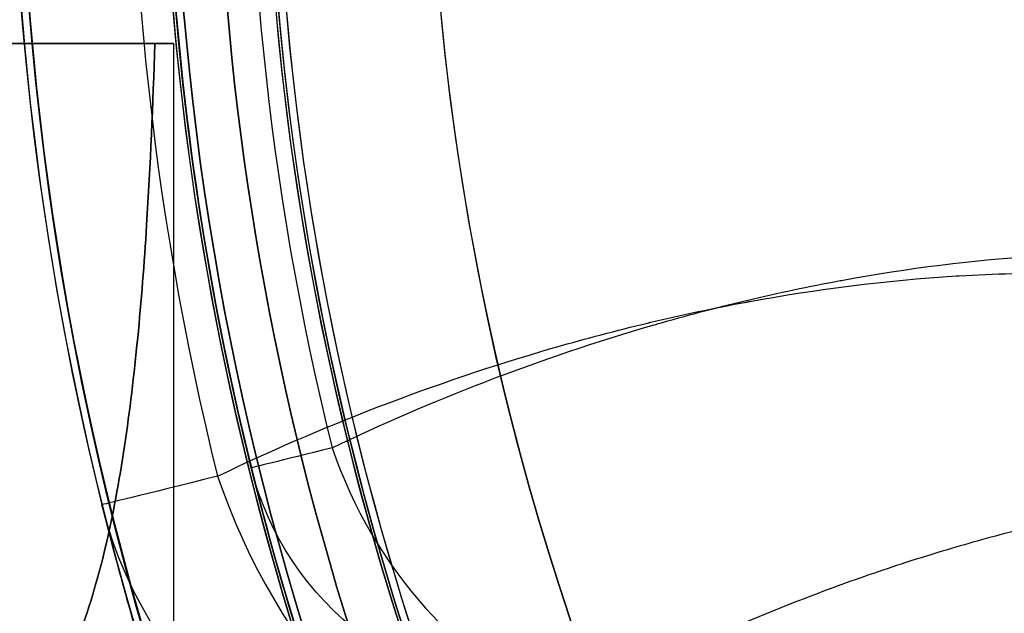
# Model space of a CAD drawing. Units: millimetres. Extents: x 2162 to 9535, y 2354 to 12136.
# Drawn here: x 5708 to 5727, y 6820 to 6832 of the extents above; entities that cross this region are included whole.
import ezdxf

# ---------------------------------------------------------------- set-up
doc = ezdxf.new("R2010")
doc.units = ezdxf.units.MM
doc.layers.add('Dimensions', color=7, linetype='Continuous')
doc.styles.get("Standard").update_dxf_attribs({"font": 'arial.ttf'})
doc.dimstyles.new('Leikkiset keinu', dxfattribs={"dimtxt": 150, "dimasz": 2.5, "dimexe": 0.06, "dimexo": 0.625, "dimtad": 0, "dimtih": 1, "dimtoh": 1, "dimdec": 0, "dimtxsty": 'Standard', "dimcen": 2.5, "dimadec": 0, "dimazin": 0, "dimtfac": 1, "dimtmove": 0, "dimatfit": 3, "dimfxl": 1, "dimarcsym": 0})

# ---------------------------------------------------------------- blocks, each defined once
blk = doc.blocks.new('*D36')
at = {"layer": 'Defpoints', "color": 0, "transparency": 16777216}
for p in [(2389.073, 8804.003), (5768.216, 8804.003, -125.209), (5207.986, 2988.003, -1825.594)]:
    blk.add_point(p, dxfattribs=at)
at = {"layer": 'Dimensions', "color": 0, "lineweight": -2, "transparency": 16777216}
for p, q in [((5767.591, 8804.003), (2389.013, 8804.003)), ((2389.073, 8801.503), (2389.073, 5973.213)), ((2389.073, 2990.503), (2389.073, 5818.792)), ((5207.361, 2988.003), (2389.013, 2988.003))]:
    blk.add_line(p, q, dxfattribs=at)
at = {"layer": 'Dimensions', "color": 0, "transparency": 16777216}
for points in [[(2388.656, 8801.503), (2389.489, 8801.503), (2389.073, 8804.003)], [(2388.656, 2990.503), (2389.489, 2990.503), (2389.073, 2988.003)]]:
    blk.add_solid(points, dxfattribs=at)
at = {"layer": 'Dimensions', "color": 0, "transparency": 16777216, "insert": (2389.073, 5896.003), "char_height": 150, "attachment_point": 5}
blk.add_mtext('5816', dxfattribs=at)
blk = doc.blocks.new('*D38')
at = {"layer": 'Defpoints', "color": 0, "transparency": 16777216}
for p in [(4580.069, 6911.503), (5733.203, 6911.503, -467.196), (5138.216, 3743.015, -1947.279)]:
    blk.add_point(p, dxfattribs=at)
at = {"layer": 'Dimensions', "color": 0, "lineweight": -2, "transparency": 16777216}
for p, q in [((5732.578, 6911.503), (4580.009, 6911.503)), ((4580.069, 6909.003), (4580.069, 5404.521)), ((4580.069, 3745.515), (4580.069, 5249.997)), ((5137.591, 3743.015), (4580.009, 3743.015))]:
    blk.add_line(p, q, dxfattribs=at)
at = {"layer": 'Dimensions', "color": 0, "transparency": 16777216}
for points in [[(4579.652, 6909.003), (4580.486, 6909.003), (4580.069, 6911.503)], [(4579.652, 3745.515), (4580.486, 3745.515), (4580.069, 3743.015)]]:
    blk.add_solid(points, dxfattribs=at)
at = {"layer": 'Dimensions', "color": 0, "transparency": 16777216, "insert": (4580.069, 5327.259), "char_height": 150, "attachment_point": 5}
blk.add_mtext('3168', dxfattribs=at)

msp = doc.modelspace()

# ---------------------------------------------------------------- linework, layer by layer
for p, q in [((5711.216, 6831.567, -422.299), (5711.216, 6796.73, -422.299)), ((5711.216, 6831.567, -462.299), (5711.216, 6796.73, -462.299)), ((5711.216, 6831.567, -462.299), (5711.216, 6796.73, -462.299)), ((5711.216, 6831.567, -422.299), (5711.216, 6796.73, -422.299)), ((5718.162, 6822.909, -225.245), (5718.162, 6822.909, -177.245)), ((5718.162, 6822.909, -225.245), (5718.162, 6822.909, -177.245)), ((5715.082, 6822.041, -175.245), (5715.082, 6822.041, -180.245)), ((5715.082, 6822.041, -175.245), (5715.082, 6822.041, -180.245)), ((5715.13, 6822.055, -180.245), (5715.13, 6822.055, -3380.245)), ((5715.13, 6822.055, -180.245), (5715.13, 6822.055, -3380.245)), ((5715.275, 6822.096, -225.245), (5715.275, 6822.096, -180.245)), ((5715.275, 6822.096, -225.245), (5715.275, 6822.096, -180.245)), ((5713.157, 6821.499, -175.245), (5713.157, 6821.499, -180.245)), ((5713.157, 6821.499, -175.245), (5713.157, 6821.499, -180.245)), ((5713.205, 6821.513, -2390.245), (5713.205, 6821.513, -3380.245)), ((5713.205, 6821.513, -180.245), (5713.205, 6821.513, -2380.245)), ((5713.205, 6821.513, -180.245), (5713.205, 6821.513, -2380.245)), ((5713.205, 6821.513, -2390.245), (5713.205, 6821.513, -3380.245)), ((5713.205, 6821.513, -161.866), (5713.205, 6821.513, -177.245)), ((5713.205, 6821.513, -180.245), (5713.205, 6821.513, -185.245)), ((5713.205, 6821.513, -180.245), (5713.205, 6821.513, -185.245)), ((5713.205, 6821.513, -161.866), (5713.205, 6821.513, -177.245)), ((5710.317, 6820.7, -161.866), (5710.317, 6820.7, -185.245)), ((5710.317, 6820.7, -161.866), (5710.317, 6820.7, -185.245))]:
    msp.add_line(p, q)
at = {"extrusion": (5.08615e-16, -1.03396e-15, -1)}
for centre, radius, start, end in [((-5768.216, 6837.003, 180.245), 57.2, 344.2741, 164.2741), ((-5768.216, 6837.003, 3380.245), 57.15, 344.2741, 164.2741), ((-5768.216, 6837.003, 180.245), 57.15, 344.2741, 164.2741), ((-5768.216, 6837.003, 180.245), 57.15, 344.2741, 164.2741), ((-5768.216, 6837.003, 185.245), 57.15, 344.2741, 164.2741), ((-5768.216, 6837.003, 180.245), 55.2, 344.2741, 164.2741), ((-5768.216, 6837.003, 3380.245), 55.15, 344.2741, 164.2741), ((-5768.216, 6837.003, 225.245), 55, 344.2741, 164.2741), ((-5768.216, 6837.003, 225.245), 55, 344.2741, 164.2741), ((-5768.216, 6837.003, 225.245), 52, 344.2741, 164.2741), ((-5768.216, 6837.003, 177.245), 52, 344.2741, 164.2741), ((-5768.216, 6837.003, 225.245), 52, 344.2741, 164.2741), ((-5768.216, 6837.003, 180.245), 55, 344.2741, 21.6475), ((-5768.216, 6837.003, 180.245), 55, 344.2741, 21.6475), ((-5768.216, 6837.003, 158.722), 60.15, 346.10898, 18.43922), ((-5768.216, 6837.003, 158.722), 60.15, 346.10898, 18.43922), ((-5768.216, 6837.003, 158.722), 57.15, 346.109, 18.4392), ((-5768.216, 6837.003, 158.722), 57.15, 346.109, 18.4392), ((-5768.216, 6837.003, 180.245), 57.2, 164.2741, 344.2741), ((-5768.216, 6837.003, 3380.245), 57.15, 164.2741, 344.2741), ((-5768.216, 6837.003, 180.245), 57.15, 164.2741, 344.2741), ((-5768.216, 6837.003, 185.245), 57.15, 164.2741, 344.2741), ((-5768.216, 6837.003, 180.245), 57.15, 164.2741, 344.2741), ((-5768.216, 6837.003, 180.245), 55.2, 164.2741, 344.2741), ((-5768.216, 6837.003, 3380.245), 55.15, 164.2741, 344.2741), ((-5768.216, 6837.003, 225.245), 55, 164.2741, 344.2741), ((-5768.216, 6837.003, 225.245), 55, 164.2741, 344.2741), ((-5768.216, 6837.003, 225.245), 52, 164.2741, 344.2741), ((-5768.216, 6837.003, 177.245), 52, 164.2741, 344.2741), ((-5768.216, 6837.003, 225.245), 52, 164.2741, 344.2741), ((-5768.216, 6837.003, 2390.245), 57.15, 344.2741, 5.9989), ((-5768.216, 6837.003, 2380.245), 57.15, 344.2741, 5.9989), ((-5768.216, 6837.003, 2380.245), 57.15, 344.2741, 5.9989), ((-5768.216, 6837.003, 2380.245), 56.15, 333.0837, 5.9989), ((-5768.216, 6837.003, 2390.245), 56.15, 333.0837, 5.9989), ((-5768.216, 6837.003, 2380.245), 56.15, 333.0837, 5.9989), ((-5768.216, 6837.003, 180.245), 55, 332.615, 344.2741), ((-5768.216, 6837.003, 180.245), 55, 332.615, 344.2741), ((-5768.216, 6837.003, 2380.245), 57.15, 333.0837, 344.2741), ((-5768.216, 6837.003, 2390.245), 57.15, 333.0837, 344.2741), ((-5768.216, 6837.003, 2380.245), 57.15, 333.0837, 344.2741)]:
    msp.add_arc(centre, radius, start, end, dxfattribs=at)
for centre, radius, start, end in [((5768.216, 6837.003, -185.245), 60.15, 15.7259, 195.7259), ((5768.216, 6837.003, -175.245), 57.2, 15.7259, 195.7259), ((5768.216, 6837.003, -180.245), 57.2, 15.7259, 195.7259), ((5768.216, 6837.003, -175.245), 57.2, 15.7259, 195.7259), ((5768.216, 6837.003, -180.245), 57.15, 15.7259, 195.7259), ((5768.216, 6837.003, -3380.245), 57.15, 15.7259, 195.7259), ((5768.216, 6837.003, -180.245), 57.15, 15.7259, 195.7259), ((5768.216, 6837.003, -177.245), 57.15, 15.7259, 195.7259), ((5768.216, 6837.003, -177.245), 57.15, 15.7259, 195.7259), ((5768.216, 6837.003, -175.245), 55.2, 15.7259, 195.7259), ((5768.216, 6837.003, -175.245), 55.2, 15.7259, 195.7259), ((5768.216, 6837.003, -180.245), 55.2, 15.7259, 195.7259), ((5768.216, 6837.003, -180.245), 55.15, 15.7259, 195.7259), ((5768.216, 6837.003, -180.245), 55.15, 15.7259, 195.7259), ((5768.216, 6837.003, -3380.245), 55.15, 15.7259, 195.7259), ((5768.216, 6837.003, -177.245), 52, 15.7259, 195.7259), ((5768.216, 6837.003, -152.318), 57.83, 161.56078, 193.89102), ((5768.216, 6837.003, -152.318), 57.83, 161.56078, 193.89102), ((5768.216, 6837.003, -154.239), 55.526, 161.5608, 193.891), ((5768.216, 6837.003, -154.239), 55.526, 161.5608, 193.891), ((5768.216, 6837.003, -185.245), 60.15, 195.7259, 15.7259), ((5768.216, 6837.003, -175.245), 57.2, 195.7259, 15.7259), ((5768.216, 6837.003, -175.245), 57.2, 195.7259, 15.7259), ((5768.216, 6837.003, -180.245), 57.2, 195.7259, 15.7259), ((5768.216, 6837.003, -180.245), 57.15, 195.7259, 15.7259), ((5768.216, 6837.003, -180.245), 57.15, 195.7259, 15.7259), ((5768.216, 6837.003, -3380.245), 57.15, 195.7259, 15.7259), ((5768.216, 6837.003, -177.245), 57.15, 195.7259, 15.7259), ((5768.216, 6837.003, -177.245), 57.15, 195.7259, 15.7259), ((5768.216, 6837.003, -175.245), 55.2, 195.7259, 15.7259), ((5768.216, 6837.003, -180.245), 55.2, 195.7259, 15.7259), ((5768.216, 6837.003, -175.245), 55.2, 195.7259, 15.7259), ((5768.216, 6837.003, -180.245), 55.15, 195.7259, 15.7259), ((5768.216, 6837.003, -3380.245), 55.15, 195.7259, 15.7259), ((5768.216, 6837.003, -180.245), 55.15, 195.7259, 15.7259), ((5768.216, 6837.003, -177.245), 52, 195.7259, 15.7259), ((5768.216, 6837.003, -2390.245), 57.15, 174.0011, 195.7259), ((5768.216, 6837.003, -2390.245), 56.15, 174.0011, 206.9163), ((5768.216, 6837.003, -409.799), 72, 180, 0), ((5768.216, 6837.003, -474.799), 60, 180, 330), ((5768.216, 6837.003, -409.799), 60, 180, 0), ((5768.216, 6837.003, -412.799), 57, 180, 330), ((5768.216, 6837.003, -419.87), 57, 180, 330), ((5768.216, 6837.003, -419.87), 57, 180, 330), ((5768.216, 6837.003, -412.799), 57, 180, 330), ((5768.216, 6837.003, -2390.245), 57.15, 195.7259, 206.9163)]:
    msp.add_arc(centre, radius, start, end)
at = {"extrusion": (-6.87084e-16, 1.70509e-15, -1)}
for centre, radius, start in [((-5768.216, 6837.003, 474.799), 72, 180), ((-5768.216, 6837.003, 409.799), 72, 180), ((-5768.216, 6837.003, 474.799), 72, 180), ((-5768.216, 6837.003, 474.799), 60, 210), ((-5768.216, 6837.003, 409.799), 60, 180), ((-5768.216, 6837.003, 471.799), 57, 210), ((-5768.216, 6837.003, 464.728), 57, 210), ((-5768.216, 6837.003, 471.799), 57, 210), ((-5768.216, 6837.003, 464.728), 57, 210)]:
    msp.add_arc(centre, radius, start, 0, dxfattribs=at)
at = {"extrusion": (-4.44089e-16, 1, 1.70509e-15)}
for centre, start, end in [((-5698.216, -422.299, 6831.567), 180, 292.6196), ((-5698.216, -462.299, 6831.567), 67.3804, 180), ((-5698.216, -462.299, 6831.567), 67.3804, 180), ((-5698.216, -422.299, 6831.567), 180, 292.6196), ((-5698.216, -462.299, 6831.567), 180, 193.562), ((-5698.216, -422.299, 6831.567), 166.438, 180), ((-5698.216, -462.299, 6831.567), 180, 193.562), ((-5698.216, -422.299, 6831.567), 166.438, 180)]:
    msp.add_arc(centre, 13, start, end, dxfattribs=at)
at = {"extrusion": (0.240076, -0.970754, 1.12582e-15)}
msp.add_arc((7190.769, -158.722, -5252.238), 7, 140.1737, 180, dxfattribs=at)
msp.add_arc((7190.769, -158.722, -5252.238), 7, 140.1737, 180, dxfattribs=at)
at = {"extrusion": (0.584405, 0.281132, 0.761207)}
for radius in [7, 7, 10, 10]:
    msp.add_arc((3670.875, -6278.468, 5140.417), radius, 80.9649, 140.9688, dxfattribs=at)
at = {"extrusion": (0.10314, -0.417049, -0.903013)}
for radius in [7, 7, 10, 10]:
    msp.add_arc((7190.769, -4811.028, -2113.104), radius, 108.0829, 180, dxfattribs=at)
at = {"extrusion": (0.240076, -0.970754, 5.96811e-16)}
msp.add_arc((7190.769, -158.722, -5252.238), 10, 140.1737, 180, dxfattribs=at)
msp.add_arc((7190.769, -158.722, -5252.238), 10, 140.1737, 180, dxfattribs=at)
at = {"extrusion": (0.866025, 0.5, -9.19937e-16)}
msp.add_ellipse((5698.216, 6819.246, -422.299), major_axis=(13, -22.517), ratio=0.5, start_param=0, end_param=1.965583, dxfattribs=at)
msp.add_ellipse((5698.216, 6819.246, -422.299), major_axis=(13, -22.517), ratio=0.5, start_param=0, end_param=1.965583, dxfattribs=at)
at = {"extrusion": (0.866025, 0.5, 1.60317e-15)}
msp.add_ellipse((5698.216, 6819.246, -462.299), major_axis=(13, -22.517), ratio=0.5, start_param=-1.965583, end_param=0, dxfattribs=at)
msp.add_ellipse((5698.216, 6819.246, -462.299), major_axis=(13, -22.517), ratio=0.5, start_param=-1.965583, end_param=0, dxfattribs=at)
for points in [[(5706.383, 6831.567, -469.799), (5707.873, 6831.567, -468.315), (5709.363, 6831.567, -466.831), (5710.853, 6831.567, -465.347)], [(5710.853, 6831.567, -419.251), (5709.363, 6831.567, -417.767), (5707.873, 6831.567, -416.283), (5706.383, 6831.567, -414.799)], [(5710.853, 6831.567, -419.251), (5709.363, 6831.567, -417.767), (5707.873, 6831.567, -416.283), (5706.383, 6831.567, -414.799)], [(5706.383, 6831.567, -469.799), (5707.873, 6831.567, -468.315), (5709.363, 6831.567, -466.831), (5710.853, 6831.567, -465.347)], [(5724.291, 6826.947, -144.004), (5725.537, 6827.175, -142.996), (5726.824, 6827.342, -142.035), (5728.156, 6827.424, -141.124)], [(5724.291, 6826.947, -144.004), (5725.537, 6827.175, -142.996), (5726.824, 6827.342, -142.035), (5728.156, 6827.424, -141.124)], [(5722.433, 6826.557, -145.571), (5723.02, 6826.696, -145.056), (5723.62, 6826.823, -144.549), (5724.232, 6826.936, -144.053)], [(5722.433, 6826.557, -145.571), (5723.02, 6826.696, -145.056), (5723.62, 6826.823, -144.549), (5724.232, 6826.936, -144.053)], [(5722.469, 6826.53, -141.658), (5723.766, 6826.767, -140.608), (5725.107, 6826.941, -139.608), (5726.494, 6827.027, -138.659)], [(5722.469, 6826.53, -141.658), (5723.766, 6826.767, -140.608), (5725.107, 6826.941, -139.608), (5726.494, 6827.027, -138.659)], [(5724.232, 6826.936, -144.053), (5724.251, 6826.94, -144.036), (5724.271, 6826.944, -144.02), (5724.291, 6826.947, -144.004)], [(5724.232, 6826.936, -144.053), (5724.251, 6826.94, -144.036), (5724.271, 6826.944, -144.02), (5724.291, 6826.947, -144.004)], [(5726.494, 6827.027, -138.659), (5726.514, 6827.028, -138.645), (5726.534, 6827.029, -138.632), (5726.554, 6827.03, -138.618)], [(5726.494, 6827.027, -138.659), (5726.514, 6827.028, -138.645), (5726.534, 6827.029, -138.632), (5726.554, 6827.03, -138.618)], [(5726.554, 6827.03, -138.618), (5727.239, 6827.071, -138.15), (5727.938, 6827.089, -137.694), (5728.644, 6827.081, -137.254)], [(5726.554, 6827.03, -138.618), (5727.239, 6827.071, -138.15), (5727.938, 6827.089, -137.694), (5728.644, 6827.081, -137.254)], [(5722.375, 6826.543, -145.622), (5722.394, 6826.548, -145.605), (5722.414, 6826.552, -145.588), (5722.433, 6826.557, -145.571)], [(5722.375, 6826.543, -145.622), (5722.394, 6826.548, -145.605), (5722.414, 6826.552, -145.588), (5722.433, 6826.557, -145.571)], [(5720.533, 6826.123, -143.29), (5721.144, 6826.268, -142.754), (5721.77, 6826.401, -142.225), (5722.407, 6826.519, -141.708)], [(5720.533, 6826.123, -143.29), (5721.144, 6826.268, -142.754), (5721.77, 6826.401, -142.225), (5722.407, 6826.519, -141.708)], [(5720.657, 6826.091, -147.193), (5721.217, 6826.252, -146.661), (5721.789, 6826.403, -146.137), (5722.375, 6826.543, -145.622)], [(5720.657, 6826.091, -147.193), (5721.217, 6826.252, -146.661), (5721.789, 6826.403, -146.137), (5722.375, 6826.543, -145.622)], [(5722.407, 6826.519, -141.708), (5722.427, 6826.522, -141.692), (5722.448, 6826.526, -141.675), (5722.469, 6826.53, -141.658)], [(5722.407, 6826.519, -141.708), (5722.427, 6826.522, -141.692), (5722.448, 6826.526, -141.675), (5722.469, 6826.53, -141.658)], [(5717.337, 6824.976, -150.604), (5718.378, 6825.376, -149.448), (5719.466, 6825.746, -148.328), (5720.604, 6826.075, -147.243)], [(5717.337, 6824.976, -150.604), (5718.378, 6825.376, -149.448), (5719.466, 6825.746, -148.328), (5720.604, 6826.075, -147.243)], [(5718.683, 6825.638, -144.98), (5719.267, 6825.806, -144.425), (5719.863, 6825.963, -143.88), (5720.473, 6826.109, -143.343)], [(5718.683, 6825.638, -144.98), (5719.267, 6825.806, -144.425), (5719.863, 6825.963, -143.88), (5720.473, 6826.109, -143.343)], [(5720.473, 6826.109, -143.343), (5720.493, 6826.114, -143.325), (5720.513, 6826.119, -143.308), (5720.533, 6826.123, -143.29)], [(5720.473, 6826.109, -143.343), (5720.493, 6826.114, -143.325), (5720.513, 6826.119, -143.308), (5720.533, 6826.123, -143.29)], [(5720.604, 6826.075, -147.243), (5720.622, 6826.08, -147.227), (5720.639, 6826.085, -147.21), (5720.657, 6826.091, -147.193)], [(5720.604, 6826.075, -147.243), (5720.622, 6826.08, -147.227), (5720.639, 6826.085, -147.21), (5720.657, 6826.091, -147.193)], [(5715.226, 6824.477, -148.532), (5716.31, 6824.894, -147.328), (5717.443, 6825.279, -146.161), (5718.629, 6825.622, -145.032)], [(5715.226, 6824.477, -148.532), (5716.31, 6824.894, -147.328), (5717.443, 6825.279, -146.161), (5718.629, 6825.622, -145.032)], [(5718.629, 6825.622, -145.032), (5718.647, 6825.627, -145.014), (5718.665, 6825.632, -144.997), (5718.683, 6825.638, -144.98)], [(5718.629, 6825.622, -145.032), (5718.647, 6825.627, -145.014), (5718.665, 6825.632, -144.997), (5718.683, 6825.638, -144.98)], [(5714.314, 6823.672, -154.239), (5715.264, 6824.129, -153.002), (5716.261, 6824.562, -151.802), (5717.306, 6824.964, -150.639)], [(5714.314, 6823.672, -154.239), (5715.264, 6824.129, -153.002), (5716.261, 6824.562, -151.802), (5717.306, 6824.964, -150.639)], [(5717.306, 6824.964, -150.639), (5717.317, 6824.968, -150.627), (5717.327, 6824.972, -150.616), (5717.337, 6824.976, -150.604)], [(5717.306, 6824.964, -150.639), (5717.317, 6824.968, -150.627), (5717.327, 6824.972, -150.616), (5717.337, 6824.976, -150.604)], [(5712.077, 6823.119, -152.318), (5713.067, 6823.595, -151.029), (5714.105, 6824.046, -149.78), (5715.194, 6824.465, -148.568)], [(5712.077, 6823.119, -152.318), (5713.067, 6823.595, -151.029), (5714.105, 6824.046, -149.78), (5715.194, 6824.465, -148.568)], [(5715.194, 6824.465, -148.568), (5715.205, 6824.469, -148.556), (5715.215, 6824.473, -148.544), (5715.226, 6824.477, -148.532)], [(5715.194, 6824.465, -148.568), (5715.205, 6824.469, -148.556), (5715.215, 6824.473, -148.544), (5715.226, 6824.477, -148.532)], [(5713.144, 6821.733, -161.498), (5712.994, 6822.272, -160.589), (5712.86, 6822.788, -159.662), (5712.737, 6823.282, -158.722)], [(5713.144, 6821.733, -161.498), (5712.994, 6822.272, -160.589), (5712.86, 6822.788, -159.662), (5712.737, 6823.282, -158.722)], [(5710.253, 6820.931, -161.498), (5710.096, 6821.498, -160.59), (5709.954, 6822.041, -159.664), (5709.825, 6822.562, -158.722)], [(5710.253, 6820.931, -161.498), (5710.096, 6821.498, -160.59), (5709.954, 6822.041, -159.664), (5709.825, 6822.562, -158.722)], [(5729.187, 6822.399, -144.247), (5728.436, 6822.25, -144.918), (5727.706, 6822.074, -145.603), (5726.993, 6821.877, -146.304)], [(5729.187, 6822.399, -144.247), (5728.436, 6822.25, -144.918), (5727.706, 6822.074, -145.603), (5726.993, 6821.877, -146.304)], [(5726.993, 6821.877, -146.304), (5726.768, 6821.815, -146.525), (5726.545, 6821.751, -146.748), (5726.324, 6821.685, -146.971)], [(5726.993, 6821.877, -146.304), (5726.768, 6821.815, -146.525), (5726.545, 6821.751, -146.748), (5726.324, 6821.685, -146.971)], [(5713.205, 6821.513, -161.866), (5713.184, 6821.587, -161.744), (5713.164, 6821.66, -161.621), (5713.144, 6821.733, -161.498)], [(5713.205, 6821.513, -161.866), (5713.184, 6821.587, -161.744), (5713.164, 6821.66, -161.621), (5713.144, 6821.733, -161.498)], [(5713.648, 6820.018, -164.211), (5713.487, 6820.535, -163.445), (5713.34, 6821.034, -162.661), (5713.205, 6821.513, -161.866)], [(5713.648, 6820.018, -164.211), (5713.487, 6820.535, -163.445), (5713.34, 6821.034, -162.661), (5713.205, 6821.513, -161.866)], [(5710.317, 6820.7, -161.866), (5710.296, 6820.777, -161.744), (5710.274, 6820.854, -161.621), (5710.253, 6820.931, -161.498)], [(5710.317, 6820.7, -161.866), (5710.296, 6820.777, -161.744), (5710.274, 6820.854, -161.621), (5710.253, 6820.931, -161.498)], [(5710.784, 6819.126, -164.211), (5710.615, 6819.67, -163.446), (5710.46, 6820.195, -162.662), (5710.317, 6820.7, -161.866)], [(5710.784, 6819.126, -164.211), (5710.615, 6819.67, -163.446), (5710.46, 6820.195, -162.662), (5710.317, 6820.7, -161.866)]]:
    msp.add_open_spline(points, degree=3)
for points, knots in [([(5710.853, 6831.567, -465.347), (5710.82, 6830.379, -465.496), (5710.768, 6829.189, -465.694), (5710.599, 6826.53, -466.271), (5710.467, 6825.078, -466.681), (5710.159, 6823.024, -467.441), (5710.038, 6822.36, -467.718), (5709.737, 6821.09, -468.33), (5709.559, 6820.482, -468.665), (5709.194, 6819.579, -469.268), (5709.029, 6819.237, -469.524), (5708.834, 6818.93, -469.799)], [4.803474, 4.803474, 4.803474, 4.803474, 5.140802, 5.140802, 5.57163, 5.57163, 5.787043, 5.787043, 6.002457, 6.002457, 6.13057, 6.13057, 6.13057, 6.13057]), ([(5708.834, 6818.93, -414.799), (5709.029, 6819.237, -415.074), (5709.194, 6819.579, -415.33), (5709.559, 6820.482, -415.933), (5709.737, 6821.09, -416.268), (5710.038, 6822.36, -416.88), (5710.159, 6823.024, -417.157), (5710.467, 6825.078, -417.917), (5710.599, 6826.53, -418.327), (5710.768, 6829.189, -418.904), (5710.82, 6830.379, -419.102), (5710.853, 6831.567, -419.251)], [-1.851423, -1.851423, -1.851423, -1.851423, -1.72331, -1.72331, -1.507896, -1.507896, -1.292482, -1.292482, -0.861655, -0.861655, -0.524327, -0.524327, -0.524327, -0.524327]), ([(5708.834, 6818.93, -414.799), (5709.029, 6819.237, -415.074), (5709.194, 6819.579, -415.33), (5709.559, 6820.482, -415.933), (5709.737, 6821.09, -416.268), (5710.038, 6822.36, -416.88), (5710.159, 6823.024, -417.157), (5710.467, 6825.078, -417.917), (5710.599, 6826.53, -418.327), (5710.768, 6829.189, -418.904), (5710.82, 6830.379, -419.102), (5710.853, 6831.567, -419.251)], [-1.851423, -1.851423, -1.851423, -1.851423, -1.72331, -1.72331, -1.507896, -1.507896, -1.292482, -1.292482, -0.861655, -0.861655, -0.524327, -0.524327, -0.524327, -0.524327]), ([(5710.853, 6831.567, -465.347), (5710.82, 6830.379, -465.496), (5710.768, 6829.189, -465.694), (5710.599, 6826.53, -466.271), (5710.467, 6825.078, -466.681), (5710.159, 6823.024, -467.441), (5710.038, 6822.36, -467.718), (5709.737, 6821.09, -468.33), (5709.559, 6820.482, -468.665), (5709.194, 6819.579, -469.268), (5709.029, 6819.237, -469.524), (5708.834, 6818.93, -469.799)], [4.803474, 4.803474, 4.803474, 4.803474, 5.140802, 5.140802, 5.57163, 5.57163, 5.787043, 5.787043, 6.002457, 6.002457, 6.13057, 6.13057, 6.13057, 6.13057]), ([(5726.324, 6821.685, -146.971), (5726.051, 6821.604, -147.247), (5725.781, 6821.52, -147.524), (5725.514, 6821.434, -147.803), (5725.029, 6821.277, -148.31), (5724.554, 6821.112, -148.823), (5724.088, 6820.941, -149.341)], [0.051960952, 0.051960952, 0.051960952, 0.051960952, 0.053143235, 0.053143235, 0.053143235, 0.055292067, 0.055292067, 0.055292067, 0.055292067]), ([(5726.324, 6821.685, -146.971), (5726.051, 6821.604, -147.247), (5725.781, 6821.52, -147.524), (5725.514, 6821.434, -147.803), (5725.029, 6821.277, -148.31), (5724.554, 6821.112, -148.823), (5724.088, 6820.941, -149.341)], [0.051960952, 0.051960952, 0.051960952, 0.051960952, 0.053143235, 0.053143235, 0.053143235, 0.055292067, 0.055292067, 0.055292067, 0.055292067]), ([(5724.088, 6820.941, -149.341), (5723.944, 6820.887, -149.501), (5723.8, 6820.834, -149.662), (5723.657, 6820.779, -149.824), (5722.875, 6820.481, -150.71), (5722.117, 6820.165, -151.611), (5721.384, 6819.836, -152.528), (5720.512, 6819.444, -153.618), (5719.673, 6819.033, -154.73), (5718.866, 6818.608, -155.864)], [0.055292067, 0.055292067, 0.055292067, 0.055292067, 0.055957948, 0.055957948, 0.055957948, 0.059609401, 0.059609401, 0.059609401, 0.063951941, 0.063951941, 0.063951941, 0.063951941]), ([(5724.088, 6820.941, -149.341), (5723.944, 6820.887, -149.501), (5723.8, 6820.834, -149.662), (5723.657, 6820.779, -149.824), (5722.875, 6820.481, -150.71), (5722.117, 6820.165, -151.611), (5721.384, 6819.836, -152.528), (5720.512, 6819.444, -153.618), (5719.673, 6819.033, -154.73), (5718.866, 6818.608, -155.864)], [0.055292067, 0.055292067, 0.055292067, 0.055292067, 0.055957948, 0.055957948, 0.055957948, 0.059609401, 0.059609401, 0.059609401, 0.063951941, 0.063951941, 0.063951941, 0.063951941])]:
    msp.add_open_spline(points, degree=3, knots=knots)
for points, weights in [([(5721.203, 6769.431, -467.196), (5704.544, 6798.286, -477.64), (5688.216, 6826.567, -468.404)], [1.48946873111, 1.63744827926, 1.50520498106]), ([(5721.203, 6769.431, -417.402), (5704.544, 6798.286, -406.958), (5688.216, 6826.567, -416.194)], [1.52991727878, 1.68191541267, 1.54608086798]), ([(5721.203, 6769.431, -467.196), (5704.544, 6798.286, -477.64), (5688.216, 6826.567, -468.404)], [1.48946873111, 1.63744827926, 1.50520498106]), ([(5721.203, 6769.431, -417.402), (5704.544, 6798.286, -406.958), (5688.216, 6826.567, -416.194)], [1.52991727878, 1.68191541267, 1.54608086798])]:
    msp.add_rational_spline(points, weights, degree=2)

# ---------------------------------------------------------------- dimensions: what is measured, and where the dimension line sits
at = {"layer": 'Dimensions'}
for base, p1, p2, picture, middle in [((2389.073, 8804.003), (5207.986, 2988.003, -1825.594), (5768.216, 8804.003, -125.209), '*D36', (2389.073, 5896.003)), ((4580.069, 6911.503), (5138.216, 3743.015, -1947.279), (5733.203, 6911.503, -467.196), '*D38', (4580.069, 5327.259))]:
    dim = msp.add_linear_dim(base=base, p1=p1, p2=p2, angle=90, dimstyle='Leikkiset keinu', override={"dimlfac": 1}, dxfattribs=at)
    dim.commit()
    dim.dimension.update_dxf_attribs({"geometry": picture, "text_midpoint": middle})

doc.saveas('drawing.dxf')
